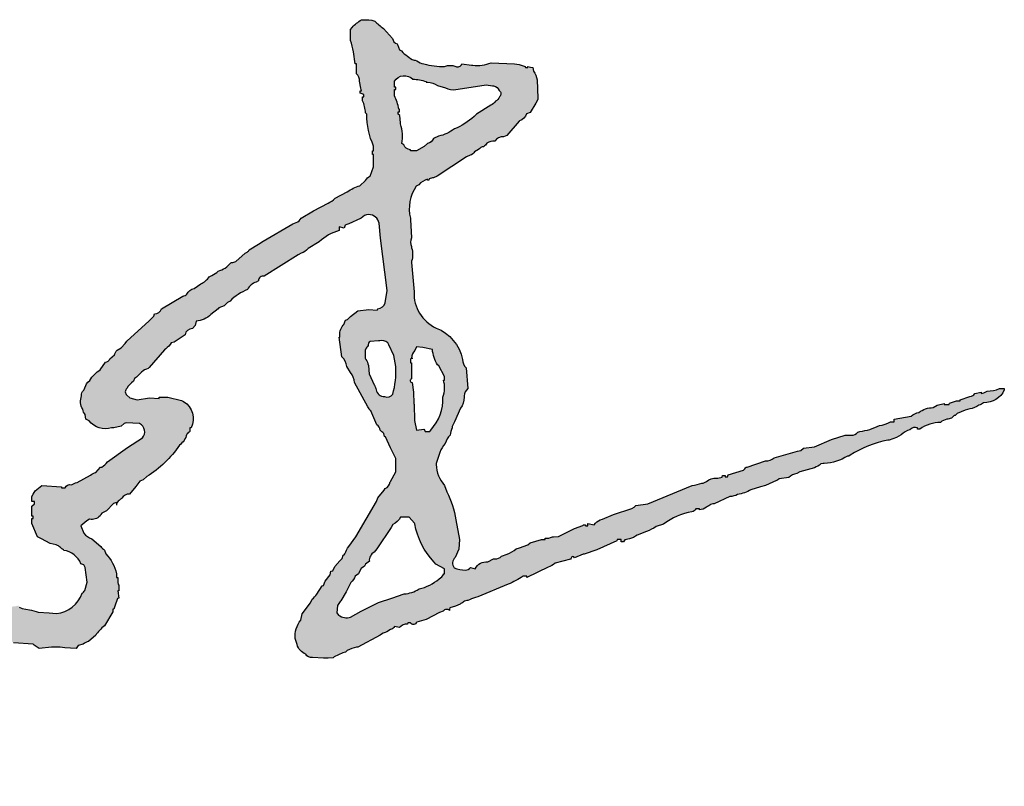
# Model space of a CAD drawing. Extents: x 318108 to 578784, y -22187 to 233193.
# Drawn here: x 441746 to 442487, y 58224 to 58800 of the extents above; entities that cross this region are included whole.
import ezdxf

# ---------------------------------------------------------------- set-up
doc = ezdxf.new("R2010")
doc.units = 0
doc.header["$LTSCALE"] = 1000
doc.header["$MEASUREMENT"] = 0

# ---------------------------------------------------------------- blocks, each defined once
blk = doc.blocks.new('FGDHSHDFGAS')
h = blk.add_hatch(color=256)
h.paths.add_polyline_path([(440475.22, -133075.43, -0.146019), (440472.66, -133074.15, -0.135874), (440463.64, -133066.34), (440461.24, -133063.62, 0.174993), (440460.27, -133061.64, 0.132313), (440455.79, -133052.7), (440454.51, -133046.94, 0.218581), (440452.92, -133040.58), (440452.92, -133039.3), (440453.56, -133039.3), (440452.92, -133034.18), (440453.56, -133034.18), (440453.56, -133029.06), (440452.92, -133029.06), (440453.56, -133022.02), (440452.92, -133022.02), (440452.92, -133014.98), (440454.16, -133010.01), (440456.12, -133002.82), (440455.48, -133002.82), (440455.48, -133000.9), (440455.82, -133000.82, -0.30052), (440463.7, -132991.65), (440465.08, -132991.3), (440465.08, -132991.94), (440466.49, -132991.56), (440467.64, -132990.66), (440470.2, -132990.66, 0.067868), (440476.12, -132997.54, 0.177539), (440483.64, -133002.18, 0.176224), (440486.2, -133004.1), (440495.78, -133003.78), (440500.98, -133001.21), (440504.06, -133000.59), (440506.55, -132998.72), (440511.8, -132993.86, 0.21531), (440515.32, -132990.98, 0.163895), (440518.04, -132987.94), (440520.44, -132985.86, -0.111793), (440523.64, -132982.66, 0.103249), (440530.36, -132968.9, 0.287626), (440533.56, -132961.86, 0.119248), (440535.57, -132958.44), (440536.5, -132955.33), (440537.4, -132954.18), (440537.4, -132952.26), (440536.76, -132952.26), (440536.76, -132950.98), (440537.14, -132950.85), (440538.36, -132949.03), (440539, -132941.41, -0.134904), (440540.6, -132940.1), (440539.96, -132936.9), (440540.6, -132936.9), (440540.6, -132921.54), (440539.91, -132921.37), (440539.01, -132917.1), (440537.7, -132911.86, 0.118788), (440534.51, -132901.64), (440533.3, -132897.35), (440532.92, -132895.94), (440533.56, -132895.94), (440533.56, -132893.38), (440532.92, -132893.38, 0.28736), (440531.44, -132891.16), (440530.07, -132887.72, 0.339298), (440524.73, -132880.32, 0.525039), (440519.83, -132880.78, 0.248357), (440515.64, -132885.06, 0.25057), (440511.58, -132887.07, 0.363414), (440507.48, -132889.7), (440506.14, -132890.47), (440504.38, -132892.23), (440503.64, -132893.54, 0.093732), (440500.76, -132895.78, 0.120364), (440495.51, -132901.26, 0.150275), (440493.4, -132902.5), (440487.28, -132907.76), (440486.84, -132908.74, 0.085428), (440475.48, -132918.5), (440469.4, -132922.66), (440468.92, -132923.46), (440467.77, -132923.72), (440462.52, -132928.58), (440458.74, -132930.17, 0.288889), (440458.04, -132931.78), (440454.84, -132933.7, 0.205232), (440452.44, -132935.78, 0.136047), (440449.24, -132938.34, -0.081632), (440447.16, -132940.1), (440446.52, -132940.1), (440444.7, -132940.39), (440442.39, -132942.86), (440441.06, -132943.74, -0.082945), (440439.35, -132945.6), (440434.71, -132948.62, -0.166221), (440429.24, -132952.26), (440428.09, -132952.52), (440419.48, -132959.14), (440419.16, -132959.46, -0.070166), (440413.75, -132964.16, 0.126982), (440411.8, -132965.54), (440410.84, -132966.5), (440401.66, -132973.71), (440398.1, -132975.23, 0.086325), (440393.88, -132977.06), (440391.32, -132978.34, -0.163895), (440388.6, -132981.38), (440386.94, -132983.31, 0.166829), (440379.45, -132987.72, 0.184519), (440377.78, -132989.25), (440368.31, -132997.93), (440362.78, -132999.91), (440361.78, -133001.41), (440360.63, -133002.56, 0.249479), (440353.46, -133007.43), (440348.26, -133010.3, -0.229328), (440344.86, -133012.71), (440339.9, -133017.67), (440337.56, -133018.66, -0.22), (440334.39, -133021.76), (440333.37, -133022.28), (440331.58, -133023.43), (440331.32, -133023.94, 0.209366), (440322.07, -133031.18, 0.375088), (440319.16, -133035.46), (440319.16, -133036.1, 0.230948), (440318.19, -133036.8, 0.343122), (440318.52, -133043.14), (440318.52, -133045.06), (440319.16, -133045.06), (440326.52, -133052.42), (440327.48, -133052.74), (440327.96, -133052.9), (440328.98, -133054.11), (440331.9, -133054.97, -0.224585), (440343, -133064.1), (440343.48, -133064.26), (440343.48, -133070.66), (440341.94, -133075.01), (440341.56, -133077.06), (440340.66, -133078.21, 0.129549), (440338.71, -133082.08, -0.215245), (440337.72, -133082.82), (440335.8, -133082.82), (440336.44, -133086.02), (440335.48, -133086.34), (440333.62, -133089.09), (440332.16, -133091.48, 0.266067), (440329.4, -133096.26, 0.142844), (440325.21, -133098.92, -0.23853), (440322.68, -133102.34), (440321.88, -133103.46, 0.132112), (440318.72, -133106.84), (440310.84, -133112.9), (440310.2, -133112.9, -0.200152), (440301.88, -133114.18), (440301.24, -133114.18), (440299.96, -133114.18), (440299.32, -133114.18), (440298.17, -133113.92, 0.184006), (440293.64, -133111.96, 0.189328), (440287.38, -133108.51), (440286.01, -133107.52), (440280.41, -133101.32, 0.064356), (440277.05, -133095.36), (440276.76, -133095.14), (440271.67, -133086.28), (440271.07, -133085.8, 0.190187), (440269.55, -133082.13, 0.124277), (440267.7, -133076.55, -0.164847), (440268.89, -133065.64), (440269.72, -133064.74), (440270.85, -133063.56), (440271.8, -133059.14, 0.180136), (440274.84, -133056.42, 0.180649), (440278.68, -133052.58, 0.243933), (440285.84, -133040.09, 0.88876), (440284.6, -133038.02), (440284.28, -133037.06, -0.119712), (440268.26, -133024.5, 0.065616), (440266.42, -133020.23, -0.074165), (440264.12, -133002.18), (440267.01, -132997.01, -0.087472), (440269.58, -132985.46), (440273.63, -132971.68, 0.168944), (440275.95, -132965.76), (440276.59, -132961.91, -0.184571), (440279.96, -132953.38), (440280.76, -132950.98, 0.071068), (440282.42, -132948.29), (440288.15, -132936.16), (440288.44, -132934.34), (440288.78, -132934.26, -0.18204), (440291.35, -132929.12), (440294.2, -132924.74, 0.100325), (440296.12, -132917.06, 0.12753), (440289.08, -132915.14, -0.151307), (440284.68, -132916.72, -0.089876), (440282.55, -132918.08), (440281.84, -132918.64), (440281.1, -132918.9), (440278.46, -132919.49, -0.100931), (440275.38, -132921.67), (440273.16, -132922.48), (440269.24, -132925.38), (440269.11, -132925.76), (440265.48, -132926.96), (440265.24, -132927.14, -0.194362), (440263.16, -132929.54), (440262.14, -132930.83, 0.246061), (440257.34, -132932.55), (440257.08, -132933.06), (440250.76, -132934.64), (440242.2, -132938.66), (440241.88, -132938.98), (440238.74, -132940.01), (440237.24, -132940.74, -0.0806), (440225.08, -132942.66), (440218.68, -132942.66), (440218.04, -132942.66, -0.110521), (440211.8, -132938.02, -0.338586), (440207.8, -132927.94), (440208.64, -132927.64), (440209.37, -132926.12, -0.301), (440211.13, -132922.56), (440212.26, -132920.72), (440214.3, -132917.99), (440216.12, -132917.7), (440216.96, -132917.4), (440227, -132908.74, 0.363342), (440229.26, -132907.38), (440229.86, -132904.98), (440233.78, -132900.93, -0.136579), (440234.84, -132899.3), (440235.16, -132898.98), (440237.88, -132894.66, 0.09861), (440240.15, -132892.64, -0.23853), (440242.68, -132889.22), (440243.84, -132887.96, -0.084213), (440245.9, -132884.34), (440248.76, -132878.02), (440249.53, -132877.76), (440250.34, -132875.54), (440253.37, -132869.96), (440255.48, -132868.1, -0.074515), (440256.99, -132866.27, 0.199227), (440258.01, -132864.04, 0.16366), (440260.61, -132859.41), (440261.23, -132855.67), (440265.08, -132846.34), (440265.91, -132845.76, 0.087417), (440272.76, -132814.62, 0.091615), (440270.78, -132806.21), (440268.98, -132802.63), (440264.63, -132795.08), (440261.36, -132792.6, 0.35202), (440256.52, -132788.12, 0.213971), (440246.2, -132788.42), (440241.72, -132789.7), (440241.08, -132789.7, -1.618034), (440241.08, -132788.42, -0.259264), (440245.88, -132780.42, -0.1405), (440251.83, -132775.36), (440251.96, -132774.98), (440260.92, -132774.98, 0.321429), (440264.76, -132776.26, 0.244187), (440269.24, -132778.82), (440272.34, -132780.39, -0.20962), (440273.93, -132781.73, 0.078169), (440282.68, -132792.26, 0.081644), (440284.22, -132795.33, 0.183633), (440285.88, -132797.06), (440285.88, -132798.02, 0.081644), (440287.42, -132801.09, 0.067267), (440289.08, -132804.42), (440289.72, -132807.62, 0.086485), (440290.36, -132810.18, -0.152864), (440290.36, -132817.86), (440290.36, -132818.5), (440290.05, -132821.64), (440289.72, -132823.62), (440290.36, -132823.62), (440290.36, -132826.18, 0.164369), (440288.7, -132828.87), (440288.1, -132830.1), (440287.8, -132832.58), (440287.42, -132835.27, 0.094947), (440284.6, -132842.18), (440284.6, -132843.19, 0.375975), (440282.68, -132845.23), (440282.68, -132846.02), (440281.73, -132851.1), (440279.1, -132854.47), (440277.56, -132856.9), (440277.18, -132859.59, 0.090739), (440274.74, -132863.17), (440269.24, -132873.54), (440265.11, -132880.48, 0.070115), (440262.2, -132883.78), (440261.24, -132884.1), (440257.92, -132889.24), (440257.63, -132889.76, -0.177989), (440255.48, -132893.7), (440252.34, -132898.37), (440251.19, -132900.16), (440250.17, -132900.68), (440247.48, -132904.26), (440246.71, -132905.16), (440243.9, -132910.15, -0.20933), (440242.04, -132912.26), (440241.72, -132913.22), (440240.44, -132913.22), (440240.44, -132914.5, 0.645606), (440246.84, -132919.62), (440247.48, -132919.62, 0.12817), (440257.08, -132915.14, 0.24477), (440259.94, -132913.02), (440268.6, -132907.46), (440269.24, -132907.46, 0.08645), (440273.72, -132904.26, 0.196661), (440278.3, -132902.63), (440283.96, -132900.42, 0.205859), (440289.23, -132897.82, -0.071691), (440302.05, -132896.59), (440308.89, -132896.9), (440310.07, -132897.48), (440315.8, -132901.86), (440316.34, -132902.47, 0.085907), (440318.22, -132905.62, -0.204305), (440318.52, -132912.58), (440318.52, -132913.22), (440316.93, -132920.86, 0.16095), (440314.98, -132923.54), (440313.1, -132928.5), (440309.08, -132935.14), (440308.57, -132935.72, -0.117743), (440306.01, -132941.48, -0.139285), (440302.82, -132946.58), (440302.22, -132948.98, 0.105504), (440297.78, -132955.97, -0.203344), (440295.79, -132960.64), (440295.17, -132963.72, 0.832433), (440294.84, -132965.7), (440294.84, -132966.98, 0.170706), (440292.92, -132972.74, 0.211983), (440291.94, -132973.46, -0.069601), (440290.65, -132977.32), (440284.92, -132991.33), (440283.99, -132997.58, 0.256223), (440282.68, -133002.82), (440281.4, -133002.82), (440281.4, -133004.74, -2.414214), (440281.4, -133005.38), (440281.4, -133006.66, 0.227644), (440287, -133018.98, -0.086685), (440291.48, -133022.82, -0.099035), (440294.2, -133025.22), (440301.88, -133025.22), (440302.62, -133024.23), (440304.34, -133023.65), (440311.35, -133016.64), (440313.08, -133014.66, -0.171032), (440315.83, -133012.16), (440315.96, -133011.78), (440316.6, -133011.78), (440323.64, -133006.02), (440324.79, -133005.76), (440330.7, -132999.92, 0.075729), (440332.84, -132999.23, 0.073181), (440334.62, -132997.99), (440337.72, -132996.42), (440339, -132996.42), (440339, -132995.14), (440340.82, -132994.85), (440343.96, -132991.78, -0.168181), (440346.68, -132990.02), (440348.5, -132989.73), (440351.48, -132987.78), (440352.06, -132987.33, 0.093531), (440358.33, -132982.6, 0.354371), (440361.4, -132979.14, 0.171614), (440364.44, -132977.7, 0.094288), (440367.96, -132974.82), (440368.44, -132974.66, 0.064942), (440372.41, -132973, 0.175922), (440376.44, -132970.22, 0.27926), (440379.96, -132967.62), (440381.5, -132966.47), (440387.86, -132962.41), (440390.78, -132961.55), (440393.24, -132959.78), (440397.34, -132955.75), (440399.06, -132955.17, 0.305012), (440399.8, -132953.54, 0.28736), (440402.02, -132952.06, 0.079376), (440409.7, -132946.94, 0.203476), (440412.26, -132945.02), (440426.2, -132936.42, -0.209108), (440428.5, -132935.33, -0.064799), (440430.39, -132934.08), (440431, -132933.54), (440433.98, -132930.37), (440436.66, -132929.09, -0.21796), (440443.67, -132923.66), (440455.99, -132914.24, 0.109562), (440464.44, -132907.46, 0.145426), (440474.68, -132899.78), (440475.83, -132899.52), (440477.88, -132897.86), (440478.52, -132897.86, 0.260564), (440481.72, -132894.02), (440483.35, -132893.58), (440497.56, -132881.06), (440497.88, -132880.74, -0.082763), (440499.64, -132879.3, 0.360865), (440502.04, -132877.22), (440503.35, -132876.48, 0.186795), (440504.38, -132874.95), (440507.58, -132872.39, 0.505923), (440514.02, -132852.98), (440512.15, -132848.68, 0.107327), (440510.18, -132844.66, 0.18204), (440507.61, -132839.52), (440504.46, -132830.1, -0.197202), (440503.16, -132826.78), (440502.5, -132820.98), (440500.92, -132810.82), (440501.88, -132802.52, -0.376088), (440516.38, -132789.99), (440520.69, -132788.12), (440530.42, -132784.89), (440539.93, -132783.62, 0.140908), (440541.88, -132782.66), (440551.48, -132781.38), (440552.12, -132782.66), (440563.64, -132781.38), (440564.28, -132781.38), (440566.84, -132781.38), (440567.57, -132781.38), (440574.57, -132784.27), (440578.31, -132784.89), (440579.48, -132786.66), (440582.2, -132789.7), (440582.2, -132790.34, 0.111397), (440584.12, -132794.82), (440584.12, -132798.66, 0.065845), (440582.84, -132805.7), (440582.58, -132806.85, 0.210482), (440579.73, -132811.24, 0.067078), (440575.8, -132818.5, 0.496841), (440573.88, -132820.42, -0.087144), (440570.48, -132826.48), (440569.08, -132829.06, 0.31265), (440567.48, -132831.3, 0.033505), (440565.56, -132835.14, 0.357454), (440561.72, -132839.62), (440559.03, -132841.92), (440554.52, -132847.14), (440551.48, -132851.14, -0.215055), (440549.24, -132854.02), (440548.79, -132854.67, -0.157485), (440546.49, -132856.52), (440544.64, -132859.16, -0.081793), (440541.24, -132862.02), (440541.24, -132869.06), (440541.97, -132869.28), (440543.07, -132872.04), (440543.8, -132872.26), (440543.8, -132873.54), (440543.16, -132873.54), (440543.16, -132874.82), (440544.44, -132875.46), (440544.44, -132876.1), (440547, -132884.42), (440547, -132885.06), (440547, -132887.62), (440548.28, -132887.62, 0.389787), (440549.76, -132891.76), (440550.2, -132893.38), (440550.2, -132895.3), (440550.2, -132895.94), (440551.58, -132900.07, 0.453375), (440552.76, -132902.34), (440552.76, -132902.98), (440552.76, -132904.9), (440553.4, -132904.9), (440554.33, -132909.28, -0.088962), (440555.96, -132922.82), (440555.96, -132923.46), (440555.65, -132926.6), (440555.32, -132927.94), (440555.96, -132927.94), (440555, -132937.51), (440554.04, -132940.74), (440554.04, -132942.66), (440552.76, -132950.34, -0.151226), (440551, -132958.18), (440550.2, -132960.58), (440550.2, -132961.22, 0.086485), (440549.56, -132963.78), (440547.93, -132967.08, -0.126061), (440546.02, -132970.9), (440545.34, -132973.51, 0.231569), (440542.52, -132977.86), (440542.52, -132978.5), (440542.14, -132978.63, -0.098305), (440540.12, -132981.22), (440539.61, -132981.8, -0.086131), (440537.24, -132985.38), (440534.52, -132989.06, 0.136639), (440531.16, -132992.74), (440529.46, -132995.01), (440528.34, -132996.13), (440526.62, -132996.71), (440525.17, -132999.32, 0.092661), (440520.63, -133002.56), (440515.8, -133005.54, 0.200669), (440511.8, -133007.94, 0.302205), (440508.44, -133009.06), (440502.69, -133012.46), (440497.72, -133013.06), (440497.08, -133013.06), (440493.88, -133013.7), (440486.87, -133013.38), (440485.51, -133011.45), (440481.77, -133010.83, 0.171651), (440474.52, -133009.7), (440472.6, -133012.26), (440470.51, -133015.03), (440469.89, -133018.77), (440468.28, -133026.5), (440468.28, -133036.74, -0.201033), (440469.94, -133040.07), (440471.13, -133043.04), (440475.83, -133051.72), (440477.04, -133053.72, 0.078029), (440479.8, -133056.58), (440480.8, -133056.58), (440481.08, -133057.86), (440487.48, -133057.86), (440487.48, -133056.58), (440491.92, -133056.27), (440497.01, -133053.72, 0.134317), (440501.72, -133050.34, -0.074583), (440503.16, -133049.22), (440506.97, -133044.52, -0.103499), (440508.92, -133042.82), (440510.52, -133041.86, 0.176724), (440513.72, -133038.66), (440514.87, -133038.4), (440517.94, -133035.33), (440524.06, -133028.07), (440525.78, -133027.49), (440529.43, -133024.14), (440529.72, -133023.3), (440531.8, -133021.54, -0.146769), (440532.92, -133020.74), (440534.07, -133020.48), (440536.76, -133017.54), (440541.72, -133014.18), (440542.74, -133012.97), (440550.1, -133010.21, -0.227218), (440557.93, -133009.55, -0.156469), (440566.92, -133012.12), (440569.4, -133012.42), (440570.34, -133012.62), (440571.96, -133013.06), (440572.76, -133013.54, 0.198691), (440577.65, -133015.92, 0.127634), (440581.56, -133018.18), (440583.35, -133019.08, 0.082507), (440587.32, -133020.1), (440589.88, -133020.1, 0.150256), (440596.92, -133020.1), (440597.22, -133020.94), (440598.89, -133021.71), (440602.63, -133022.33, -0.081118), (440607.2, -133023.62), (440612.96, -133023.94), (440616.81, -133024.25, 0.286397), (440630.2, -133013.7, 0.095425), (440631.53, -133012.25), (440632.76, -133007.94), (440631.77, -133000.16), (440631, -132998.82), (440629.56, -132998.34, 0.270876), (440620.6, -132991.3), (440620.47, -132990.92, -0.142345), (440618.79, -132989.8, 0.131336), (440616.7, -132988.41), (440613.4, -132987.62), (440608.98, -132985.19), (440606.78, -132984.13), (440603.96, -132977.22), (440603.96, -132974.66), (440604.6, -132974.66), (440604.6, -132973.38), (440603.96, -132973.38), (440603.96, -132968.26), (440605.24, -132966.98), (440605.24, -132965.7), (440603.96, -132965.7), (440603.96, -132963.14), (440604.6, -132961.86), (440605.68, -132960.24), (440609.08, -132957.38), (440619.32, -132958.02), (440619.32, -132958.66), (440621.24, -132958.66, -0.400873), (440624.57, -132957, -0.066058), (440627.54, -132955.81), (440634.58, -132951.97, -0.145662), (440637.37, -132950.6), (440639.8, -132947.78), (440640.44, -132947.78, 0.087965), (440643.48, -132945.06), (440653.88, -132937.54), (440661.72, -132932.58, 0.48463), (440660.25, -132925.06), (440653.24, -132924.74), (440652.09, -132925), (440650.63, -132926.35), (440646.84, -132927.3), (440645.56, -132927.3, -0.316768), (440633.88, -132923.62), (440632.12, -132922.82), (440631.82, -132920.34, -0.137264), (440630.5, -132917.62, -0.22826), (440629.9, -132910.58, -0.252348), (440631, -132907.62), (440631.32, -132907.3), (440632.42, -132904.34), (440633.24, -132903.46), (440634.2, -132902.5, -0.117447), (440639.67, -132896.96), (440642.46, -132893.03, 0.257887), (440644.66, -132891.33), (440647.04, -132889.24, -0.073531), (440648.44, -132886.66), (440650.55, -132885.44), (440652.76, -132883.3), (440653.5, -132881.99), (440665.24, -132871.46), (440667.7, -132868.93), (440667.96, -132867.78, 0.350544), (440671.64, -132865.06), (440682.78, -132858.47, 0.248376), (440684.98, -132857.41, -0.237491), (440688.79, -132854.54), (440692.18, -132852.13, 0.129365), (440696.6, -132848.42), (440697.91, -132847.68, 0.100088), (440701.24, -132845.38, 0.187581), (440707.99, -132840.9), (440708.92, -132840.9), (440710.55, -132840.46), (440715.45, -132836.04), (440716.47, -132835.52, 0.093659), (440717.54, -132834.3), (440722.36, -132831.3), (440724.76, -132829.86), (440740.38, -132820.71), (440742.22, -132820.09, 0.229223), (440744.6, -132817.7), (440751.16, -132814.02), (440758.71, -132809.92, 0.112965), (440762.34, -132807.42), (440768.76, -132804.1, -0.11635), (440775.38, -132800.93), (440778.3, -132798.15, -0.153116), (440780.8, -132795.8), (440782.52, -132790.98), (440782.52, -132784.58), (440781.88, -132784.58), (440781.88, -132782.66), (440782.52, -132782.66), (440782.52, -132780.1, -0.108888), (440779, -132763.49), (440778.35, -132762.76, 0.069113), (440776.76, -132756.42), (440776.76, -132754.5), (440777.4, -132754.5), (440777.4, -132753.22), (440775.96, -132752.74), (440775.48, -132752.58), (440775.48, -132751.3), (440776.12, -132751.3), (440775.79, -132749.97), (440775.17, -132746.23, 0.215759), (440773.56, -132742.34), (440773.56, -132737.22), (440772.92, -132737.22), (440771.93, -132730.6, 0.060709), (440770.36, -132725.06), (440770.36, -132719.3), (440771.26, -132718.15, -0.063168), (440776.12, -132714.18), (440776.76, -132714.18, -0.083501), (440783.16, -132714.82, 0.04994), (440787.64, -132718.66), (440792.47, -132723.88, 0.341501), (440794.94, -132726.84), (440796.09, -132729.92), (440797.11, -132730.44, 0.094904), (440803.64, -132735.3), (440804.28, -132735.3), (440805.05, -132735.68, 0.082875), (440808.76, -132737.22, 0.077553), (440819.64, -132738.5, -0.178318), (440825.4, -132738.5, 0.473573), (440828.6, -132737.22), (440833.72, -132737.86), (440834.36, -132737.86, 0.13739), (440843.96, -132736.58), (440856.12, -132737.22), (440858.61, -132737.52), (440861.72, -132738.66), (440861.88, -132739.14), (440863.16, -132739.14), (440863.16, -132738.5), (440864.57, -132738.88), (440865.72, -132739.14), (440866.02, -132740.98, -0.14199), (440867.96, -132745.56), (440868.28, -132755.14), (440868.28, -132755.78), (440867.3, -132757.78), (440864.34, -132762.53), (440862.36, -132763.3, -0.254601), (440858.78, -132766.95), (440858.52, -132767.14), (440852.18, -132774.69), (440850.46, -132775.27, 0.270526), (440845.88, -132777.54, 0.157815), (440841.7, -132778.62, -0.085877), (440840.02, -132780.45, 0.198659), (440837.4, -132781.86), (440835.3, -132783.1, -0.181016), (440832.98, -132784.93), (440831, -132785.7), (440815.67, -132795.84), (440813.88, -132796.74), (440813.24, -132796.74), (440811.62, -132797.18), (440811.32, -132798.02), (440810.68, -132798.02), (440810.68, -132797.38, 0.112087), (440806.07, -132800.32), (440804.76, -132801.06, 0.205245), (440801.72, -132817.86), (440801.72, -132818.5), (440802.36, -132828.1, 0.280416), (440802.36, -132832.58), (440802.36, -132833.22, -0.158975), (440802.36, -132840.26), (440802.36, -132840.9), (440803.64, -132856.26, 0.305729), (440815.24, -132875.16, -0.254602), (440828.94, -132891.54, 0.192547), (440830.84, -132895.96), (440831.8, -132906.82, 0.236068), (440829.88, -132910.48), (440829.88, -132911.3, -0.148474), (440827.96, -132917.06), (440824.76, -132924.1), (440823.48, -132926.66), (440823.48, -132927.3, 0.07678), (440822.53, -132931.08, 0.152168), (440819.99, -132935.52, 0.104599), (440817.08, -132940.1), (440815.16, -132945.86), (440815.16, -132946.5, 0.167068), (440819.64, -132957.38), (440820.76, -132960.74, -0.089236), (440825.4, -132975.3), (440827.32, -132985.54), (440827.01, -132990.62), (440825.14, -132995.01, 0.396925), (440824.6, -133000.42, 0.075233), (440830.52, -133001.54, 0.254994), (440833.08, -133000.26), (440835.64, -133000.9, -0.333497), (440842.17, -132997.32), (440845.24, -132995.78), (440846.03, -132995.78, 0.195887), (440849.34, -132994.37), (440852.28, -132993.22, 0.110908), (440857.06, -132990.46), (440858.68, -132990.02), (440863.09, -132988.44), (440864.28, -132987.3), (440870.2, -132985.54), (440872.12, -132985.54), (440872.12, -132984.9, 0.133084), (440875.96, -132984.26), (440876.6, -132984.26), (440879.09, -132983.96), (440887.48, -132979.78), (440891.83, -132978.24), (440891.96, -132977.86), (440893.24, -132977.86), (440893.24, -132978.5), (440894.52, -132978.5), (440894.52, -132977.22), (440897.72, -132977.86, -0.078204), (440900.92, -132975.3), (440902.07, -132975.04), (440907.83, -132972.48), (440917.4, -132969.38), (440918.71, -132968.64), (440919.53, -132967.93), (440925.88, -132966.98), (440948.92, -132957.38, 0.076254), (440954.04, -132956.1), (440954.68, -132956.1), (440956.44, -132955.3, -0.191058), (440961.72, -132953.54), (440962.36, -132953.54), (440964.66, -132953.03), (440964.92, -132952.26), (440966.2, -132952.26), (440966.2, -132952.9), (440967.48, -132952.9), (440967.86, -132951.75), (440975.74, -132949.39, 0.121925), (440977.08, -132947.78), (440977.72, -132947.78), (440987.32, -132944.58, 0.198704), (440991.86, -132942.97), (441003.96, -132939.46), (441005.78, -132939.17), (441007.2, -132937.86), (441012.89, -132937.22), (441021.75, -132933.44), (441028.92, -132931.14), (441032.12, -132931.14, 0.249761), (441035.64, -132929.54), (441036.6, -132929.22, 0.088202), (441046.84, -132926.02, 0.12956), (441052.6, -132924.1), (441054.52, -132924.1), (441054.52, -132922.82), (441063.44, -132921.22, -0.134462), (441067.45, -132919.24, -0.169659), (441074.95, -132916.75), (441077, -132915.44), (441080.76, -132914.5), (441080.76, -132915.14), (441083.32, -132915.14), (441083.51, -132914.44), (441087.16, -132913.22), (441087.8, -132913.22), (441089.08, -132913.22), (441089.08, -132912.58), (441094.14, -132910.99, 0.223269), (441096.76, -132909.38), (441099.96, -132908.74), (441099.96, -132909.38), (441101.37, -132909), (441103.16, -132908.1, 0.089916), (441109.56, -132906.82), (441112.12, -132906.82), (441112.12, -132907.46, -0.303958), (441101.29, -132914.17, -0.162415), (441098.78, -132915.43, -0.12735), (441094.13, -132917.4), (441091.72, -132918), (441087.42, -132919.75), (441086.52, -132920.9), (441085.88, -132920.9), (441084.6, -132922.18), (441082.68, -132922.82), (441082.04, -132922.82, 0.150957), (441078.8, -132924.43, 0.14905), (441067.96, -132927.94), (441066.68, -132927.94), (441066.68, -132927.3, 0.310112), (441062.77, -132928.28, 0.137287), (441058.2, -132930.98), (441055.8, -132932.42), (441051.96, -132933.7), (441051.32, -132933.7, 0.09417), (441031.61, -132941.64), (441030.84, -132942.02), (441030.2, -132942.02, -0.137938), (441018.04, -132945.86), (441017.4, -132945.86), (441016.25, -132946.12, -0.08376), (441012.85, -132948.12), (441005.24, -132950.34), (441003.7, -132951.11, 0.13287), (440999.44, -132953.22), (440994.4, -132953.85), (440993.56, -132954.66), (440993.08, -132954.82), (440987.32, -132957.38), (440984.76, -132958.02), (440979.7, -132959.61, -0.085122), (440972.68, -132962.16, -0.116119), (440968.76, -132963.14), (440960.44, -132966.98), (440959.8, -132966.98), (440958.65, -132967.24, -0.091018), (440956.47, -132968.64, -0.159887), (440952.76, -132970.18), (440952.76, -132969.54), (440950.84, -132969.54, -0.215331), (440948.88, -132971.15, 0.121154), (440934.07, -132977.6), (440930.23, -132978.88, -0.063379), (440925.18, -132981.39), (440920.22, -132983.27, -0.118903), (440916.21, -132985.24), (440913.8, -132985.84), (440913.08, -132986.82), (440911.8, -132986.82), (440911.8, -132985.54), (440909.88, -132985.54), (440909.59, -132986.38), (440899.13, -132990.92), (440892.6, -132993.22), (440891.96, -132993.22), (440887.48, -132995.14, 0.950585), (440885.82, -132995.27), (440885.34, -132995.87), (440877.34, -132997.99, -0.093494), (440873.7, -133000.06), (440862.52, -133005.38), (440862.52, -133004.74), (440860.6, -133004.74, -0.06412), (440852.85, -133008.92), (440836.92, -133015.62, 0.075162), (440832.57, -133017.16), (440831.8, -133017.54), (440831.16, -133017.54), (440830.01, -133017.8, -0.074583), (440828.09, -133019.08), (440827.8, -133019.3), (440825.34, -133020.43), (440822.42, -133021.29), (440822.2, -133022.02), (440822.2, -133022.66, 0.449193), (440818.9, -133023.01), (440816.92, -133023.78), (440809.98, -133027.47), (440805.02, -133028.71, -0.695386), (440801.72, -133029.06), (440800.44, -133029.06), (440800.22, -133029.79, 0.229752), (440795.96, -133031.62), (440793.4, -133030.98, -0.187483), (440791.35, -133032.64), (440789.46, -133033.89, 0.157551), (440785.88, -133035.62), (440774.2, -133041.86), (440773.56, -133041.86, 0.090368), (440768.74, -133043.58), (440767.8, -133044.42), (440766.39, -133044.8), (440761.88, -133046.82), (440761.33, -133047.32), (440758.84, -133047.62), (440758.2, -133047.62), (440756.28, -133047.62), (440750.56, -133047.3, -0.308934), (440747.03, -133045.5, -0.225174), (440742.47, -133040.38), (440741.56, -133037.38, -0.197616), (440744.45, -133027.72), (440745.14, -133024.45), (440749.59, -133018.72), (440750.36, -133016.74, 0.068666), (440752.82, -133014.21), (440755.64, -133009.86), (440756.41, -133009.6), (440757.22, -133007.38), (440759.83, -133004), (440760.12, -133002.18), (440761.27, -133001.92), (440762.33, -132999.72), (440764.92, -132996.74), (440766.08, -132995.48), (440766.52, -132993.86, 0.215245), (440767.51, -132993.12, -0.075946), (440769.56, -132989.22), (440773.3, -132984.13), (440784.09, -132965.8), (440784.73, -132963.88), (440788.02, -132959.81), (440788.6, -132958.98, 0.247238), (440791.13, -132955.56), (440791.32, -132955.3), (440794.04, -132950.34), (440794.04, -132943.3), (440791.32, -132937.7), (440788.66, -132931.91), (440788.28, -132931.78), (440787.84, -132930.16, -0.085877), (440786.01, -132928.48, 0.260985), (440784.24, -132925.72), (440780.98, -132918.47, -0.091018), (440779.58, -132916.29), (440772.59, -132903.56, 0.100122), (440770.52, -132898.34), (440768.44, -132895.3, 0.213904), (440765.88, -132890.18), (440764.6, -132879.94), (440764.93, -132879.9, -0.260438), (440766.87, -132873.51), (440767, -132873.38), (440767.8, -132870.98), (440768.95, -132870.72), (440770.52, -132869.22), (440774.24, -132866.18), (440779.93, -132865.54), (440784.44, -132865.86), (440784.7, -132865.09, 0.289175), (440788.6, -132861.99), (440789.56, -132855.62), (440786.05, -132828.15), (440785.4, -132820.45, 0.367811), (440779.96, -132815.94, 0.173887), (440775.96, -132817.7), (440775.64, -132818.02), (440769.59, -132820.8), (440768.44, -132821.06), (440767.6, -132821.36), (440767.16, -132822.98), (440764.6, -132822.34), (440764.6, -132824.26, 0.127998), (440754.1, -132830.15), (440748.26, -132833.66, -0.13353), (440744.66, -132836.13), (440743.14, -132836.86), (440725.3, -132848.07, 0.457453), (440722.36, -132850.5), (440721.08, -132851.14, 0.1787), (440716.6, -132854.98, 0.098719), (440707.51, -132861.12), (440706.2, -132861.86), (440704.38, -132863.63), (440701.66, -132864.65), (440701.24, -132865.22), (440697.53, -132868.04, -0.16749), (440689.72, -132871.62), (440689.21, -132873.92), (440687.8, -132875.46, 0.346722), (440683.96, -132878.66), (440678.2, -132882.5), (440676.76, -132882.98, -0.111795), (440673.85, -132885.96), (440673.24, -132886.5), (440665.14, -132895.81), (440664.66, -132896.29, 0.092317), (440661.24, -132898.18, -0.071214), (440657.56, -132901.54), (440657.08, -132902.98, 0.140969), (440653.62, -132906.69, 0.511623), (440653.62, -132910.15), (440655.03, -132911.56), (440659, -132912.58), (440665.37, -132911.62), (440670.52, -132911.94), (440670.52, -132911.3), (440675, -132911.3), (440682.17, -132912.96), (440683.19, -132913.48, -0.395974), (440687.16, -132927.3), (440686.52, -132927.3), (440686.52, -132928.58), (440686.52, -132929.22, 0.128185), (440684.89, -132930.6, -0.167294), (440681.02, -132936.39, -0.106639), (440663.96, -132952.74), (440662.1, -132954.53), (440660.38, -132955.11), (440658.2, -132957.86), (440654.94, -132961.95, 0.316388), (440651, -132964.1, 0.074583), (440649.56, -132965.22, 0.141027), (440648.49, -132966.24), (440646.5, -132966.78), (440642.87, -132970.56), (440641.85, -132971.08, 0.224029), (440639.54, -132973.25, -0.264709), (440634.09, -132974.97), (440632.6, -132975.78), (440629.56, -132978.5), (440631.14, -132982.26, 0.179277), (440635.22, -132985.19), (440639.96, -132989.22, 0.096393), (440641.88, -132991.14), (440642.65, -132993.12, -0.137856), (440648.12, -133003.46), (440648.12, -133005.38), (440648.76, -133005.38), (440648.76, -133006.02), (440648.76, -133007.94), (440649.02, -133009.09), (440649.4, -133009.22), (440649.4, -133012.42), (440648.76, -133012.42), (440649.4, -133016.26), (440648.7, -133016.45), (440647.28, -133020.4), (440646.84, -133022.02), (440646.2, -133022.02), (440646.2, -133023.3), (440641.85, -133030.72, 0.080268), (440637.27, -133035.64), (440633.53, -133038.92, 0.1487), (440630.77, -133040.28), (440628.15, -133040.96), (440627, -133042.5), (440621.17, -133042.16), (440618.68, -133041.86), (440614.2, -133041.86), (440607.8, -133042.5), (440605.08, -133040.74), (440604.58, -133040.26), (440594.38, -133039.62), (440593.66, -133038.97), (440590.58, -133038.35), (440585.56, -133036.58), (440580.92, -133036.1), (440568.76, -133032.26), (440567.99, -133031.88), (440561.01, -133028.72), (440556.7, -133027.49, 0.612969), (440554.04, -133028.42), (440549.56, -133027.78), (440549.27, -133028.62), (440547.94, -133029.5), (440547.64, -133029.7, 0.115765), (440539.96, -133034.82, 0.095025), (440537.66, -133036.87), (440537.14, -133037.89), (440531.54, -133043.49), (440530.2, -133044.26), (440529.72, -133045.7), (440529.59, -133046.08), (440522.58, -133053.09), (440521.06, -133053.82), (440520.76, -133054.66, -0.078134), (440516.41, -133058.76), (440515.8, -133059.3, 0.1221), (440512.06, -133062.47), (440505.08, -133069.7, 0.074583), (440503.64, -133070.82), (440502.2, -133071.94), (440501.56, -133071.94, 0.123919), (440491.83, -133076.16), (440490.81, -133076.68), (440485.71, -133077.66), (440481.77, -133077.39), (440479.16, -133077.06), (440479.16, -133077.7), (440477.88, -133077.7), (440477.11, -133076.68)])
h.paths.add_polyline_path([(440305.72, -133055.94), (440308.12, -133058.66), (440308.44, -133058.98, 0.180649), (440312.28, -133062.82), (440314.68, -133065.54, -0.31265), (440316.92, -133067.14), (440317.72, -133067.69, -0.190894), (440318.78, -133069.25), (440319.16, -133069.38), (440319.16, -133077.06, 0.069968), (440316.95, -133082.72), (440313.91, -133087.04, 0.092261), (440307.32, -133094.02), (440302.9, -133096.77, -0.771486), (440299.9, -133097.85), (440296.82, -133097.23), (440295.8, -133096.58), (440295.48, -133095.62), (440292.92, -133096.26, 0.473573), (440291.64, -133093.06, -0.157591), (440289.08, -133089.22), (440288.44, -133089.22), (440288.44, -133087.94), (440288.44, -133087.3, -0.457177), (440287.16, -133085.38), (440287.8, -133085.38), (440287.42, -133083.97), (440286.9, -133082.95, 0.245725), (440285.24, -133078.98), (440285.24, -133073.86), (440286.52, -133072.58), (440286.52, -133071.94), (440286.82, -133069.46, -0.092446), (440288, -133068.44), (440290.62, -133064.39), (440295.74, -133059.27), (440295.96, -133058.98), (440297.46, -133057.53), (440300.54, -133056.91, 0.206634), (440301.24, -133055.94)], flags=16)
h.paths.add_polyline_path([(440526.17, -132843.36, 0.101345), (440522.33, -132835.04), (440520.42, -132830.58, -0.183119), (440519.92, -132807.92, -0.339553), (440523.96, -132802.5), (440524.26, -132802.3), (440526.01, -132801.48), (440527.03, -132800.96, 0.092253), (440528.92, -132799.78, 0.069504), (440531.32, -132797.7, -0.211465), (440534.2, -132796.74), (440534.84, -132796.74), (440536.12, -132794.82), (440542.52, -132794.82), (440542.52, -132795.46), (440547.05, -132795.13), (440558.52, -132792.9), (440567.48, -132792.9, 0.123106), (440568.6, -132794.34), (440570.2, -132797.22, -0.391807), (440569.69, -132802.6), (440569.11, -132804.32), (440567.78, -132805.78, -0.183225), (440565.18, -132810.95), (440564.28, -132812.1, -0.149659), (440561.56, -132817.06, 0.141399), (440557.5, -132821.19), (440555.96, -132823.62, -0.330557), (440553.53, -132826.44), (440550.4, -132831.64), (440540.44, -132842.66), (440538.81, -132844.36), (440537.02, -132846.15), (440536.12, -132847.94, -0.276672)], flags=16)
h.paths.add_polyline_path([(440763.32, -133023.94), (440763.63, -133020.15), (440765.08, -133018.02), (440765.4, -133017.7), (440768.15, -133012.96), (440770.65, -133008.04, 0.099927), (440772.92, -133004.74), (440774.58, -133003.59), (440775.85, -133000.81), (440777.78, -132999.49), (440778.3, -132998.47), (440780.29, -132997, -0.315459), (440782.84, -132992.26), (440784.18, -132990.53), (440791.74, -132979.27), (440792.6, -132977.7, 0.146846), (440796.6, -132974.02), (440801.08, -132974.02), (440804.02, -132977.3, 0.149316), (440814.2, -132997.38), (440815, -132998.5), (440819.64, -133000.9), (440819.64, -133003.46), (440819.26, -133003.59, -0.125893), (440816.79, -133006.22, -0.114239), (440806.26, -133011.45, -0.125063), (440798.42, -133014.05), (440792.12, -133016.26), (440785.14, -133018.49), (440775.99, -133023.04), (440770.49, -133026.12, -0.242479), (440764.22, -133025.09)], flags=16)
h.paths.add_polyline_path([(440780.65, -132882.17, 0.248376), (440779.67, -132884.32, 0.064799), (440778.42, -132886.21), (440778.04, -132886.34), (440778.04, -132890.82, -0.175657), (440779.96, -132897.22), (440780.25, -132899.04), (440782.78, -132904.77), (440782.9, -132905.03, -0.10594), (440783.8, -132907.46, 0.372191), (440788.21, -132910.96, 0.349164), (440792.52, -132909.76, 0.08843), (440794.04, -132895.3), (440793.08, -132889.57), (440790.55, -132883.88), (440789.88, -132882.82, 0.246727), (440785.72, -132881.86), (440785.08, -132881.86)], flags=16)
h.paths.add_polyline_path([(440804.92, -132928.58), (440803.96, -132923.44), (440803.64, -132915.14), (440803.48, -132914.66), (440803.32, -132908.7), (440802.69, -132903.66, -0.842589), (440802.36, -132901.7), (440802.36, -132893.38), (440801.72, -132893.38), (440801.72, -132891.46), (440802.36, -132890.82, -0.159802), (440804.12, -132886.82), (440804.92, -132885.06), (440808.2, -132885.4), (440813.24, -132886.34, 0.116327), (440815.93, -132894.4), (440816.64, -132894.96), (440819.64, -132900.42), (440819.64, -132902.34), (440819, -132902.34, -0.172447), (440818.69, -132911.25, -0.202676), (440812.34, -132928.45), (440811.96, -132929.22), (440809.4, -132929.22), (440809.24, -132928.74), (440808.76, -132927.94)], flags=16)
h.paths.add_polyline_path([(440797.24, -132778.82, 0.130996), (440796.6, -132768.58), (440796.6, -132767.94), (440796.29, -132764.15), (440795.32, -132763.46), (440795.32, -132762.18), (440795.96, -132762.18), (440795.96, -132760.9), (440795.63, -132760.84, 0.087886), (440793.4, -132753.86), (440793.4, -132750.66), (440794.04, -132750.66), (440794.04, -132749.38), (440793.4, -132749.38), (440793.4, -132746.18, -0.478291), (440803.04, -132745.22, -0.097072), (440809.94, -132746.47), (440810.04, -132746.82), (440810.28, -132746.82, -0.151988), (440815.86, -132748.43), (440820.15, -132749.64, 0.17012), (440825.4, -132750.66), (440826.73, -132750.33), (440841.4, -132748.1), (440844.6, -132748.74), (440845.24, -132748.74, -0.330557), (440848.06, -132751.17, -0.552911), (440848.28, -132754.34, -0.194362), (440846.2, -132756.74, -0.179516), (440843.83, -132758.72), (440836.28, -132763.46), (440835, -132764.74, -0.085443), (440824.76, -132771.14, -0.105579), (440816.44, -132774.98), (440813.88, -132776.26, -0.202134), (440810.68, -132778.82), (440808.89, -132780.36), (440804.92, -132782.66), (440801.72, -132782.66), (440801.72, -132782.02, -0.294752), (440798.23, -132779.56)], flags=16)
at = {"color": 8, "linetype": 'Continuous'}
for points in [[(440648.12, -132966.34), (440646.5, -132966.78), (440642.87, -132970.56), (440641.85, -132971.08, 0.224029), (440639.54, -132973.25, -0.264709), (440634.09, -132974.97), (440632.6, -132975.78), (440629.56, -132978.5), (440631.14, -132982.26, 0.179277), (440635.22, -132985.19), (440639.96, -132989.22, 0.096393), (440641.88, -132991.14), (440642.65, -132993.12, -0.137856), (440648.12, -133003.46), (440648.12, -133005.38), (440648.76, -133005.38), (440648.76, -133006.02), (440648.76, -133007.94), (440649.02, -133009.09), (440649.4, -133009.22), (440649.4, -133012.42), (440648.76, -133012.42), (440649.4, -133016.26), (440648.7, -133016.45), (440647.28, -133020.4), (440646.84, -133022.02), (440646.2, -133022.02), (440646.2, -133023.3), (440641.85, -133030.72, 0.080268), (440637.27, -133035.64), (440633.53, -133038.92, 0.1487), (440630.77, -133040.28), (440628.15, -133040.96), (440627, -133042.5), (440621.17, -133042.16), (440618.68, -133041.86), (440614.2, -133041.86), (440607.8, -133042.5), (440605.08, -133040.74), (440604.58, -133040.26), (440594.38, -133039.62)], [(440597.22, -133020.94), (440598.89, -133021.71), (440602.63, -133022.33, -0.081118), (440607.2, -133023.62), (440612.96, -133023.94), (440616.81, -133024.25, 0.286397), (440630.2, -133013.7, 0.095425), (440631.53, -133012.25), (440632.76, -133007.94), (440631.77, -133000.16), (440631, -132998.82), (440629.56, -132998.34, 0.270876), (440620.6, -132991.3), (440620.47, -132990.92, -0.136579), (440618.84, -132989.86, 0.135631), (440616.7, -132988.41), (440613.4, -132987.62), (440608.98, -132985.19), (440606.78, -132984.13), (440603.96, -132977.22), (440603.96, -132974.66), (440604.6, -132974.66), (440604.6, -132973.38), (440603.96, -132973.38), (440603.96, -132968.26), (440605.24, -132966.98), (440605.24, -132965.7), (440603.96, -132965.7), (440603.96, -132963.14), (440604.6, -132961.86), (440605.68, -132960.24), (440609.08, -132957.38), (440619.32, -132958.02), (440619.32, -132958.66), (440621.24, -132958.66, -0.400873), (440624.57, -132957, -0.066058), (440627.54, -132955.81), (440634.58, -132951.97, -0.145662), (440637.37, -132950.6), (440639.8, -132947.78), (440640.44, -132947.78, 0.087965), (440643.48, -132945.06), (440653.88, -132937.54), (440661.72, -132932.58, 0.48463), (440660.25, -132925.06), (440653.24, -132924.74), (440652.09, -132925), (440650.63, -132926.35), (440646.84, -132927.3), (440645.56, -132927.3, -0.316768), (440633.88, -132923.62), (440632.12, -132922.82), (440631.82, -132920.34, -0.137264), (440630.5, -132917.62, -0.22826), (440629.9, -132910.58, -0.252348), (440631, -132907.62), (440631.32, -132907.3), (440632.42, -132904.34), (440633.24, -132903.46), (440634.2, -132902.5, -0.117447), (440639.67, -132896.96), (440642.46, -132893.03, 0.257887), (440644.66, -132891.33), (440647.04, -132889.24, -0.073531), (440648.44, -132886.66), (440650.55, -132885.44), (440652.76, -132883.3), (440653.5, -132881.99), (440665.24, -132871.46), (440667.7, -132868.93), (440667.96, -132867.78, 0.350544), (440671.64, -132865.06), (440682.78, -132858.47, 0.248376), (440684.98, -132857.41, -0.237491), (440688.79, -132854.54), (440692.18, -132852.13, 0.129365), (440696.6, -132848.42), (440697.91, -132847.68, 0.100088), (440701.24, -132845.38, 0.183939), (440707.9, -132841.03), (440708.28, -132840.9), (440708.92, -132840.9), (440710.55, -132840.46), (440715.45, -132836.04), (440716.47, -132835.52, 0.093659), (440717.54, -132834.3), (440722.36, -132831.3), (440724.76, -132829.86), (440740.38, -132820.71), (440742.1, -132820.13, 0.237622), (440744.6, -132817.7), (440751.16, -132814.02), (440758.71, -132809.92, 0.112965), (440762.34, -132807.42), (440768.76, -132804.1, -0.11635), (440775.38, -132800.93), (440778.3, -132798.15, -0.153116), (440780.8, -132795.8), (440782.52, -132790.98), (440782.52, -132784.58), (440781.88, -132784.58), (440781.88, -132782.66), (440782.52, -132782.66), (440782.52, -132780.1, -0.108888), (440779, -132763.49), (440778.35, -132762.76, 0.069113), (440776.76, -132756.42), (440776.76, -132754.5), (440777.4, -132754.5), (440777.4, -132753.22), (440775.96, -132752.74), (440775.48, -132752.58), (440775.48, -132751.3), (440776.12, -132751.3), (440775.79, -132749.97), (440775.17, -132746.23, 0.215759), (440773.56, -132742.34), (440773.56, -132737.22), (440772.92, -132737.22), (440771.97, -132730.87, 0.063558), (440770.36, -132725.06), (440770.36, -132719.3), (440771.26, -132718.15, -0.063168), (440776.12, -132714.18), (440776.76, -132714.18, -0.083501), (440783.16, -132714.82, 0.04994), (440787.64, -132718.66), (440792.47, -132723.88, 0.332422), (440794.84, -132726.82), (440795.02, -132727.06), (440796.09, -132729.92), (440797.11, -132730.44, 0.094904), (440803.64, -132735.3), (440804.28, -132735.3), (440805.05, -132735.68, 0.082875), (440808.76, -132737.22, 0.077553), (440819.64, -132738.5, -0.178318), (440825.4, -132738.5, 0.473573), (440828.6, -132737.22), (440833.72, -132737.86), (440834.36, -132737.86, 0.13739), (440843.96, -132736.58), (440856.12, -132737.22), (440858.61, -132737.52), (440861.72, -132738.66), (440861.88, -132739.14), (440863.16, -132739.14), (440863.16, -132738.5), (440864.57, -132738.88), (440865.72, -132739.14), (440866.02, -132740.98, -0.14199), (440867.96, -132745.56), (440868.28, -132755.14), (440868.28, -132755.78), (440867.3, -132757.78), (440864.34, -132762.53), (440862.36, -132763.3, -0.254601), (440858.78, -132766.95), (440858.52, -132767.14), (440852.18, -132774.69), (440850.46, -132775.27, 0.270526), (440845.88, -132777.54, 0.157815), (440841.7, -132778.62, -0.085877), (440840.02, -132780.45, 0.198659), (440837.4, -132781.86), (440835.3, -132783.1, -0.181016), (440832.98, -132784.93), (440831, -132785.7), (440815.67, -132795.84), (440813.88, -132796.74), (440813.24, -132796.74), (440811.62, -132797.18), (440811.32, -132798.02), (440810.68, -132798.02), (440810.68, -132797.38, 0.112087), (440806.07, -132800.32), (440804.76, -132801.06, 0.205245), (440801.72, -132817.86), (440801.72, -132818.5), (440802.36, -132828.1, 0.280416), (440802.36, -132832.58), (440802.36, -132833.22, -0.158975), (440802.36, -132840.26), (440802.36, -132840.9), (440803.64, -132856.26, 0.305729), (440815.24, -132875.16, -0.254602), (440828.94, -132891.54, 0.192547), (440830.84, -132895.96), (440831.8, -132906.82, 0.246181), (440829.88, -132910.66), (440829.88, -132911.3, -0.148474), (440827.96, -132917.06), (440824.76, -132924.1), (440823.48, -132926.66), (440823.48, -132927.3, 0.07678), (440822.53, -132931.08, 0.152168), (440819.99, -132935.52, 0.104599), (440817.08, -132940.1), (440815.16, -132945.86), (440815.16, -132946.5, 0.167068), (440819.64, -132957.38), (440820.76, -132960.74, -0.089236), (440825.4, -132975.3), (440827.32, -132985.54), (440827.01, -132990.62), (440825.14, -132995.01, 0.396925), (440824.6, -133000.42, 0.075233), (440830.52, -133001.54, 0.254994), (440833.08, -133000.26), (440835.64, -133000.9, -0.333497), (440842.17, -132997.32), (440845.24, -132995.78), (440845.88, -132995.78, 0.204285), (440849.34, -132994.37), (440852.28, -132993.22, 0.110908), (440857.06, -132990.46), (440858.68, -132990.02), (440863.09, -132988.44), (440864.28, -132987.3), (440870.2, -132985.54), (440872.12, -132985.54), (440872.12, -132984.9, 0.133084), (440875.96, -132984.26), (440876.6, -132984.26), (440879.09, -132983.96), (440887.48, -132979.78), (440891.83, -132978.24), (440891.96, -132977.86), (440893.24, -132977.86), (440893.24, -132978.5), (440894.52, -132978.5), (440894.52, -132977.22), (440897.72, -132977.86, -0.078204), (440900.92, -132975.3), (440902.07, -132975.04), (440907.83, -132972.48), (440917.4, -132969.38), (440918.71, -132968.64), (440919.53, -132967.93), (440925.88, -132966.98), (440948.92, -132957.38, 0.076254), (440954.04, -132956.1), (440954.68, -132956.1), (440956.44, -132955.3, -0.191058), (440961.72, -132953.54), (440962.36, -132953.54), (440964.66, -132953.03), (440964.92, -132952.26), (440966.2, -132952.26), (440966.2, -132952.9), (440967.48, -132952.9), (440967.86, -132951.75), (440975.74, -132949.39, 0.121925), (440977.08, -132947.78), (440977.72, -132947.78), (440987.32, -132944.58, 0.198704), (440991.86, -132942.97), (441003.96, -132939.46), (441005.78, -132939.17), (441007.2, -132937.86), (441012.89, -132937.22), (441021.75, -132933.44), (441028.92, -132931.14), (441032.12, -132931.14, 0.249761), (441035.64, -132929.54), (441036.6, -132929.22, 0.088202), (441046.84, -132926.02, 0.12956), (441052.6, -132924.1), (441054.52, -132924.1), (441054.52, -132922.82), (441063.44, -132921.22, -0.134462), (441067.45, -132919.24, -0.169659), (441074.95, -132916.75), (441077, -132915.44), (441080.76, -132914.5), (441080.76, -132915.14), (441083.32, -132915.14), (441083.51, -132914.44), (441087.16, -132913.22), (441087.8, -132913.22), (441089.08, -132913.22), (441089.08, -132912.58), (441094.14, -132910.99, 0.223269), (441096.76, -132909.38), (441099.96, -132908.74), (441099.96, -132909.38), (441101.37, -132909), (441103.16, -132908.1, 0.089916), (441109.56, -132906.82), (441112.12, -132906.82), (441112.12, -132907.46, -0.303958), (441101.29, -132914.17, -0.162415), (441098.78, -132915.43, -0.12735), (441094.13, -132917.4), (441091.72, -132918), (441087.42, -132919.75), (441086.52, -132920.9), (441085.88, -132920.9), (441084.6, -132922.18), (441082.68, -132922.82), (441082.04, -132922.82, 0.150957), (441078.8, -132924.43, 0.14905), (441067.96, -132927.94), (441066.68, -132927.94), (441066.68, -132927.3, 0.310112), (441062.77, -132928.28, 0.137287), (441058.2, -132930.98), (441055.8, -132932.42), (441051.96, -132933.7), (441051.32, -132933.7, 0.09417), (441031.61, -132941.64), (441030.84, -132942.02), (441030.2, -132942.02, -0.137938), (441018.04, -132945.86), (441017.4, -132945.86), (441016.25, -132946.12, -0.08376), (441012.85, -132948.12), (441005.24, -132950.34), (441003.7, -132951.11, 0.13287), (440999.44, -132953.22), (440994.4, -132953.85), (440993.56, -132954.66), (440993.08, -132954.82), (440987.32, -132957.38), (440984.76, -132958.02), (440979.7, -132959.61, -0.085122), (440972.68, -132962.16, -0.116119), (440968.76, -132963.14), (440960.44, -132966.98), (440959.8, -132966.98), (440958.65, -132967.24, -0.091018), (440956.47, -132968.64, -0.159887), (440952.76, -132970.18), (440952.76, -132969.54), (440950.84, -132969.54, -0.215331), (440948.88, -132971.15, 0.121154), (440934.07, -132977.6), (440930.23, -132978.88, -0.063379), (440925.18, -132981.39), (440920.22, -132983.27, -0.118903), (440916.21, -132985.24), (440913.8, -132985.84), (440913.08, -132986.82), (440911.8, -132986.82), (440911.8, -132985.54), (440909.88, -132985.54), (440909.59, -132986.38), (440899.13, -132990.92), (440892.6, -132993.22), (440891.96, -132993.22), (440887.48, -132995.14, 0.950585), (440885.82, -132995.27), (440885.34, -132995.87), (440877.34, -132997.99, -0.093494), (440873.7, -133000.06), (440862.52, -133005.38), (440862.52, -133004.74), (440860.6, -133004.74, -0.06412), (440852.85, -133008.92), (440836.92, -133015.62, 0.075162), (440832.57, -133017.16), (440831.8, -133017.54), (440831.16, -133017.54), (440830.01, -133017.8, -0.074583), (440828.09, -133019.08), (440827.8, -133019.3), (440825.34, -133020.43), (440822.42, -133021.29), (440822.2, -133022.02), (440822.2, -133022.66, 0.449193), (440818.9, -133023.01), (440816.92, -133023.78), (440809.98, -133027.47), (440805.02, -133028.71, -0.695386), (440801.72, -133029.06), (440800.44, -133029.06), (440800.22, -133029.79, 0.229752), (440795.96, -133031.62), (440793.4, -133030.98, -0.187483), (440791.35, -133032.64), (440789.46, -133033.89, 0.157551), (440785.88, -133035.62), (440774.2, -133041.86), (440773.56, -133041.86, 0.090368), (440768.74, -133043.58), (440767.8, -133044.42), (440766.39, -133044.8), (440761.88, -133046.82), (440761.33, -133047.32), (440758.84, -133047.62), (440758.2, -133047.62), (440756.28, -133047.62), (440750.56, -133047.3, -0.308934), (440747.03, -133045.5, -0.220515), (440742.51, -133040.52), (440741.56, -133037.38, -0.197616), (440744.45, -133027.72), (440745.14, -133024.45), (440749.59, -133018.72), (440750.36, -133016.74, 0.068666), (440752.82, -133014.21), (440755.64, -133009.86), (440756.41, -133009.6), (440757.22, -133007.38), (440759.83, -133004), (440760.12, -133002.18), (440761.27, -133001.92), (440762.33, -132999.72), (440764.92, -132996.74), (440766.08, -132995.48), (440766.52, -132993.86, 0.215245), (440767.51, -132993.12, -0.075946), (440769.56, -132989.22), (440773.3, -132984.13), (440784.09, -132965.8), (440784.73, -132963.88), (440788.02, -132959.81), (440788.6, -132958.98, 0.247238), (440791.13, -132955.56), (440791.32, -132955.3), (440794.04, -132950.34), (440794.04, -132943.3), (440791.32, -132937.7), (440788.66, -132931.91), (440788.28, -132931.78), (440787.84, -132930.16, -0.085877), (440786.01, -132928.48, 0.260985), (440784.24, -132925.72), (440780.98, -132918.47, -0.091018), (440779.58, -132916.29), (440772.59, -132903.56, 0.100122), (440770.52, -132898.34), (440768.44, -132895.3, 0.213904), (440765.88, -132890.18), (440764.6, -132879.94), (440764.93, -132879.9, -0.249834), (440766.68, -132873.7), (440767, -132873.38), (440767.8, -132870.98), (440768.95, -132870.72), (440770.52, -132869.22), (440774.24, -132866.18), (440779.93, -132865.54), (440784.44, -132865.86), (440784.7, -132865.09, 0.289175), (440788.6, -132861.99), (440789.56, -132855.62), (440786.05, -132828.15), (440785.4, -132820.45, 0.367811), (440779.96, -132815.94, 0.173887), (440775.96, -132817.7), (440775.64, -132818.02), (440769.59, -132820.8), (440768.44, -132821.06), (440767.6, -132821.36), (440767.16, -132822.98), (440764.6, -132822.34), (440764.6, -132824.26, 0.127998), (440754.1, -132830.15), (440748.26, -132833.66, -0.13353), (440744.66, -132836.13), (440743.14, -132836.86), (440725.3, -132848.07, 0.457453), (440722.36, -132850.5), (440721.08, -132851.14, 0.1787), (440716.6, -132854.98, 0.098719), (440707.51, -132861.12), (440706.2, -132861.86), (440704.38, -132863.63), (440701.66, -132864.65), (440701.24, -132865.22), (440697.53, -132868.04, -0.16749), (440689.72, -132871.62), (440689.21, -132873.92), (440687.8, -132875.46, 0.346722), (440683.96, -132878.66), (440678.2, -132882.5), (440676.76, -132882.98, -0.111795), (440673.85, -132885.96), (440673.24, -132886.5), (440665.14, -132895.81), (440664.66, -132896.29, 0.092317), (440661.24, -132898.18, -0.071214), (440657.56, -132901.54), (440657.08, -132902.98, 0.140969), (440653.62, -132906.69, 0.511623), (440653.62, -132910.15), (440655.03, -132911.56), (440659, -132912.58), (440665.37, -132911.62), (440670.52, -132911.94), (440670.52, -132911.3), (440675, -132911.3), (440682.17, -132912.96), (440683.19, -132913.48, -0.395974), (440687.16, -132927.3), (440686.52, -132927.3), (440686.52, -132928.58), (440686.52, -132929.22, 0.128185), (440684.89, -132930.6, -0.167294), (440681.02, -132936.39, -0.106639), (440663.96, -132952.74), (440662.1, -132954.53), (440660.38, -132955.11), (440658.2, -132957.86), (440654.94, -132961.95, 0.316388), (440651, -132964.1, 0.074583), (440649.56, -132965.22, 0.282357), (440648.12, -132967.62)]]:
    blk.add_lwpolyline(points, format="xyb", dxfattribs=at)
blk.add_lwpolyline([(440810.04, -132746.82), (440810.68, -132746.82, -0.141583), (440815.86, -132748.43), (440820.15, -132749.64, 0.17012), (440825.4, -132750.66), (440826.73, -132750.33), (440841.4, -132748.1), (440844.6, -132748.74), (440845.24, -132748.74, -0.330557), (440848.06, -132751.17, -0.552911), (440848.28, -132754.34, -0.194362), (440846.2, -132756.74, -0.179516), (440843.83, -132758.72), (440836.28, -132763.46), (440835, -132764.74, -0.085443), (440824.76, -132771.14, -0.105579), (440816.44, -132774.98), (440813.88, -132776.26, -0.202134), (440810.68, -132778.82), (440808.89, -132780.36), (440804.92, -132782.66), (440801.72, -132782.66), (440801.72, -132782.02, -0.294752), (440798.23, -132779.56), (440797.24, -132778.82, 0.130996), (440796.6, -132768.58), (440796.6, -132767.94), (440796.29, -132764.15), (440795.32, -132763.46), (440795.32, -132762.18), (440795.96, -132762.18), (440795.96, -132760.9), (440795.63, -132760.84, 0.087886), (440793.4, -132753.86), (440793.4, -132750.66), (440794.04, -132750.66), (440794.04, -132749.38), (440793.4, -132749.38), (440793.4, -132746.18, -0.478291), (440803.04, -132745.22, -0.097072), (440809.94, -132746.47)], format="xyb", close=True, dxfattribs=at)
at = {"color": 252, "linetype": 'Continuous'}
for points in [[(440780.65, -132882.17, 0.248376), (440779.67, -132884.32, 0.064799), (440778.42, -132886.21), (440778.04, -132886.34), (440778.04, -132890.82, -0.175657), (440779.96, -132897.22), (440780.25, -132899.04), (440782.78, -132904.77), (440782.9, -132905.03, -0.10594), (440783.8, -132907.46, 0.372191), (440788.21, -132910.96, 0.349164), (440792.52, -132909.76, 0.08843), (440794.04, -132895.3), (440793.08, -132889.57), (440790.55, -132883.88), (440789.88, -132882.82, 0.246727), (440785.72, -132881.86), (440785.08, -132881.86)], [(440764.22, -133025.09, 0.242479), (440770.49, -133026.12), (440775.99, -133023.04), (440785.14, -133018.49), (440792.12, -133016.26), (440798.42, -133014.05, 0.125063), (440806.26, -133011.45, 0.114239), (440816.79, -133006.22, 0.125893), (440819.26, -133003.59), (440819.64, -133003.46), (440819.64, -133000.9), (440815, -132998.5), (440814.2, -132997.38, -0.149001), (440804.02, -132977.35), (440803.8, -132977.06), (440801.08, -132974.02), (440796.6, -132974.02, -0.146846), (440792.6, -132977.7), (440791.74, -132979.27), (440784.18, -132990.53), (440782.84, -132992.26, 0.315459), (440780.29, -132997), (440778.3, -132998.47), (440777.78, -132999.49), (440775.96, -133000.74), (440775.77, -133001), (440774.58, -133003.59), (440772.92, -133004.74, -0.099927), (440770.65, -133008.04), (440768.15, -133012.96), (440765.4, -133017.7), (440765.08, -133018.02), (440763.63, -133020.15), (440763.32, -133023.94)]]:
    blk.add_lwpolyline(points, format="xyb", close=True, dxfattribs=at)
at = {"color": 250, "linetype": 'Continuous'}
blk.add_lwpolyline([(440802.36, -132890.82), (440801.72, -132891.46), (440801.72, -132893.38), (440802.36, -132893.38), (440802.36, -132901.7, 0.842589), (440802.69, -132903.66), (440803.32, -132908.7), (440803.48, -132914.66), (440803.64, -132915.14), (440803.96, -132923.44), (440804.92, -132928.58), (440808.76, -132927.94), (440809.24, -132928.74), (440809.4, -132929.22), (440811.96, -132929.22), (440812.34, -132928.45, 0.202676), (440818.69, -132911.25, 0.172447), (440819, -132902.34), (440819.64, -132902.34), (440819.64, -132900.42), (440816.64, -132894.96), (440815.93, -132894.4, -0.116327), (440813.24, -132886.34), (440808.2, -132885.4), (440804.92, -132885.06), (440804.12, -132886.82, 0.159802), (440802.36, -132890.82), (440803, -132890.82)], format="xyb", dxfattribs=at)
blk = doc.blocks.new('htrhtryyret')
at = {"xscale": 1.440000000002328, "yscale": 1.440000000002328, "zscale": 1.440000000002328}
blk.add_blockref('FGDHSHDFGAS', (-408776.84, 195192.77, 0), dxfattribs=at)
blk = doc.blocks.new('tiqian')
blk.add_blockref('htrhtryyret', (0, 0))

msp = doc.modelspace()

# ---------------------------------------------------------------- block references
msp.add_blockref('tiqian', (216062.23, 54715.99))

doc.saveas('drawing.dxf')
